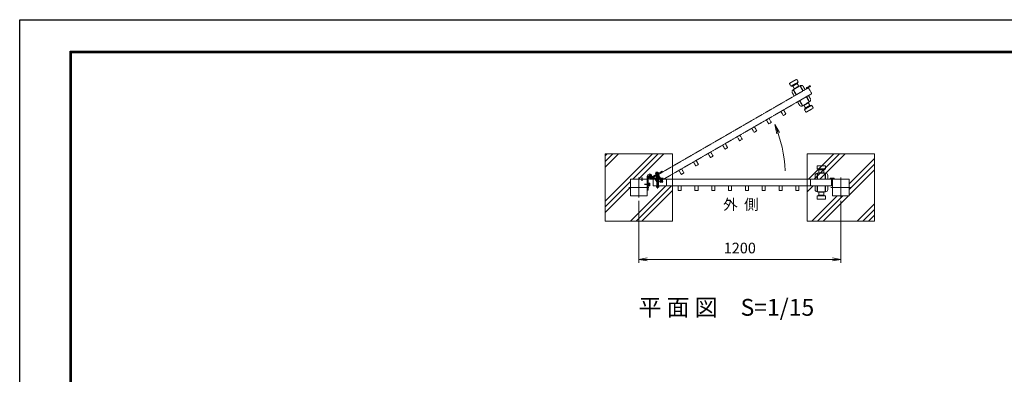
# Model space of a CAD drawing. Units: millimetres. Extents: x 78318 to 87228, y -15579 to -9279.
# Drawn here: x 78318 to 84169, y -11385 to -9279 of the extents above; entities that cross this region are included whole.
import ezdxf

# ---------------------------------------------------------------- set-up
doc = ezdxf.new("R2010")
doc.units = ezdxf.units.MM
for name, pattern in [('AM_ISO02W050', [7.5, 6, -1.5]), ('AM_ISO02W050x2', [3.75, 3, -0.75]), ('AM_ISO08W050', [18, 12, -1.5, 3, -1.5]), ('AM_ISO08W050x2', [9, 6, -0.75, 1.5, -0.75]), ('CENTER2', [1.125, 0.75, -0.125, 0.125, -0.125])]:
    doc.linetypes.add(name, pattern=pattern)
doc.layers.add('1', color=7, linetype='Continuous')
for name, color, linetype, lineweight in [('AM_0N', 7, 'Continuous', 20), ('AM_3N', 6, 'AM_ISO02W050', 25), ('AM_4N', 4, 'Continuous', 25), ('AM_7N', 4, 'AM_ISO08W050', 25), ('ハッチング', 8, 'Continuous', 13), ('外形線', 7, 'Continuous', 20), ('寸法線', 4, 'Continuous', 18), ('想像線', 3, 'CENTER2', 15), ('文字1', 254, 'Continuous', 25), ('細線', 2, 'Continuous', 20), ('軸線', 6, 'AM_ISO08W050', 15), ('隠れ線', 140, 'AM_ISO02W050', 18)]:
    doc.layers.add(name, color=color, linetype=linetype, lineweight=lineweight)
doc.layers.add('AM_9N', color=253, linetype='Continuous', lineweight=0, plot=False)
doc.styles.add('ACISOTS', font='simplex.shx', dxfattribs={"width": 0.8, "bigfont": 'bigfont.shx'})
doc.styles.add('KNJYOKO', font='txt.shx', dxfattribs={"height": 1, "bigfont": 'bigfont'})
doc.styles.get("Standard").update_dxf_attribs({"font": 'romans.shx', "bigfont": 'bigfont.shx'})
doc.dimstyles.new('AM_ISO$0', dxfattribs={"dimtxt": 3.15, "dimasz": 2.5, "dimexe": 1, "dimexo": 1, "dimgap": 1.4, "dimtad": 1, "dimdsep": 46, "dimtxsty": 'ACISOTS', "dimblk": 'OPEN', "dimcen": 0, "dimclrd": 256, "dimclre": 256, "dimclrt": 254, "dimazin": 2, "dimtp": 0.1, "dimtm": 0.1, "dimtfac": 0.71, "dimtix": 1, "dimtmove": 1, "dimatfit": 3, "dimldrblk": 'OPEN', "dimfxl": 1, "dimlwd": -1, "dimlwe": -1, "dimarcsym": 0})

# ---------------------------------------------------------------- blocks, each defined once
blk = doc.blocks.new('_Open')
at = {"color": 0, "linetype": 'ByBlock', "lineweight": -2}
for p, q in [((-1, 0.17), (0, 0)), ((-1, -0.17), (0, 0)), ((0, 0), (-1, 0))]:
    blk.add_line(p, q, dxfattribs=at)
blk = doc.blocks.new('*D22')
at = {"layer": '寸法線'}
for p, q in [((81997.4, -10354.2), (81997.4, -10722.5)), ((83197.4, -10354.2), (83197.4, -10722.5)), ((82047.4, -10702.5), (83147.4, -10702.5))]:
    blk.add_line(p, q, dxfattribs=at)
at = {"layer": '寸法線', "xscale": 50, "yscale": 50, "zscale": 50, "rotation": 180}
blk.add_blockref('_Open', (81997.4, -10702.5), dxfattribs=at)
at = {"layer": '寸法線', "xscale": 50, "yscale": 50, "zscale": 50}
blk.add_blockref('_Open', (83197.4, -10702.5), dxfattribs=at)
at = {"layer": '寸法線', "color": 254, "insert": (82597.4, -10643), "char_height": 63, "attachment_point": 5, "style": 'ACISOTS'}
blk.add_mtext('1200', dxfattribs=at)
blk = doc.blocks.new('*U8')
at = {"layer": 'AM_0N'}
for p, q in [((-6.7, 26.8), (-6.7, 24.8)), ((-0.1, 26.8), (-6.7, 26.8)), ((0.6, 24.8), (-0.1, 26.8)), ((8.7, 26.8), (0.7, 26.8)), ((1.4, 24.8), (0.7, 26.8)), ((8.7, 24.8), (8.7, 26.8))]:
    blk.add_line(p, q, dxfattribs=at)
at = {"layer": 'AM_7N', "color": 6, "linetype": 'AM_ISO08W050x2', "lineweight": 25}
blk.add_line((1, 26.9), (1, 24.7), dxfattribs=at)
at = {"layer": 'AM_9N'}
for p, q in [((0.6, 24.8), (-6.7, 24.8)), ((8.7, 24.8), (1.4, 24.8))]:
    blk.add_line(p, q, dxfattribs=at)
blk = doc.blocks.new('*U9')
at = {"layer": 'AM_0N'}
for p, q in [((9.5, 24.8), (-7.5, 24.8)), ((-7.5, 24.8), (-7.5, 23.2)), ((-7.5, 23.2), (9.5, 23.2)), ((9.5, 23.2), (9.5, 24.8))]:
    blk.add_line(p, q, dxfattribs=at)
at = {"layer": 'AM_7N', "color": 6, "linetype": 'AM_ISO08W050x2', "lineweight": 25}
blk.add_line((1, 24.9), (1, 23.1), dxfattribs=at)
blk = doc.blocks.new('*U10')
at = {"layer": 'AM_0N'}
for p, q in [((9.5, -22.8), (-7.5, -22.8)), ((-7.5, -22.8), (-7.5, -24.4)), ((-7.5, -24.4), (-4.8, -24.4)), ((6.8, -24.4), (9.5, -24.4)), ((9.5, -24.4), (9.5, -22.8))]:
    blk.add_line(p, q, dxfattribs=at)
at = {"layer": 'AM_7N', "color": 6, "linetype": 'AM_ISO08W050x2', "lineweight": 25}
blk.add_line((1, -24.5), (1, -22.7), dxfattribs=at)
at = {"layer": 'AM_9N'}
blk.add_line((-4.8, -24.4), (6.8, -24.4), dxfattribs=at)
blk = doc.blocks.new('*U11')
at = {"layer": 'AM_0N'}
for p, q in [((-6.5, -25.4), (-4.8, -24.4)), ((-6.5, -25.4), (-6.5, -30.2)), ((-6.5, -30.2), (-4.8, -31.2)), ((6.8, -24.4), (-4.8, -24.4)), ((6.8, -31.2), (-4.8, -31.2)), ((-2.7, -25.4), (-2.7, -30.2)), ((4.8, -25.4), (4.8, -30.2)), ((8.5, -25.4), (6.8, -24.4)), ((8.5, -30.2), (6.8, -31.2)), ((8.5, -25.4), (8.5, -30.2))]:
    blk.add_line(p, q, dxfattribs=at)
for centre, radius, start, end in [((-4.6, -28.1), 3.32, 55.56153, 115.56153), ((-4.6, -27.5), 3.32, 244.43847, 304.43847), ((1, -37.2), 12.4, 72.38303, 107.61697), ((1, -18.4), 12.4, 252.38303, 287.61697), ((6.6, -28.1), 3.32, 64.43847, 124.43847), ((6.6, -27.5), 3.32, 235.56153, 295.56153)]:
    blk.add_arc(centre, radius, start, end, dxfattribs=at)
at = {"layer": 'AM_7N', "color": 6, "linetype": 'AM_ISO08W050x2', "lineweight": 25}
blk.add_line((1, -24.1), (1, -31.5), dxfattribs=at)

msp = doc.modelspace()

# ---------------------------------------------------------------- linework, layer by layer
at = {"color": 3, "linetype": 'Continuous'}
msp.add_lwpolyline([(78318.219, -9278.98), (87228.219, -9278.98), (87228.219, -15578.98), (78318.219, -15578.98)], close=True, dxfattribs=at)
at = {"linetype": 'Continuous'}
for points in [[(78618.219, -9466.48), (86928.219, -9466.48), (86928.219, -15391.48), (78618.219, -15391.48)], [(78620.094, -9468.355), (86926.344, -9468.355), (86926.344, -15389.605), (78620.094, -15389.605)], [(78621.969, -9470.23), (86924.469, -9470.23), (86924.469, -15387.73), (78621.969, -15387.73)], [(78623.844, -9472.105), (86922.594, -9472.105), (86922.594, -15385.855), (78623.844, -15385.855)], [(78625.719, -9473.98), (86920.719, -9473.98), (86920.719, -15383.98), (78625.719, -15383.98)]]:
    msp.add_lwpolyline(points, close=True, dxfattribs=at)
at = {"layer": 'AM_0N'}
for p, q in [((82101.406, -10211.164), (82102.414, -10210.583)), ((82101.406, -10211.164), (82101.406, -10215.283)), ((82101.406, -10215.283), (82103.099, -10215.283)), ((82115.414, -10210.583), (82102.414, -10210.583)), ((82103.099, -10215.283), (82114.729, -10215.283)), ((82103.099, -10215.283), (82103.099, -10215.883)), ((82105.159, -10211.164), (82105.159, -10215.283)), ((82112.668, -10211.164), (82112.668, -10215.283)), ((82114.729, -10215.283), (82116.421, -10215.283)), ((82114.729, -10215.283), (82114.729, -10215.883)), ((82116.421, -10211.164), (82115.414, -10210.583)), ((82116.421, -10211.164), (82116.421, -10215.283)), ((82053.414, -10249.483), (82053.414, -10266.483)), ((82055.014, -10249.483), (82053.414, -10249.483)), ((82053.414, -10266.483), (82055.014, -10266.483)), ((82055.014, -10266.483), (82055.014, -10249.483)), ((82055.014, -10250.283), (82055.014, -10258.311)), ((82057.014, -10250.283), (82055.014, -10250.283)), ((82057.014, -10257.583), (82055.014, -10258.311)), ((82057.014, -10258.383), (82055.014, -10259.111)), ((82055.014, -10259.111), (82055.014, -10265.683)), ((82055.014, -10265.683), (82057.014, -10265.683)), ((82057.014, -10250.283), (82057.014, -10257.583)), ((82057.014, -10252.168), (82057.014, -10253.983)), ((82057.614, -10252.168), (82057.014, -10252.168)), ((82057.014, -10258.383), (82057.014, -10265.683)), ((82057.014, -10261.983), (82057.014, -10263.798)), ((82057.614, -10263.798), (82057.014, -10263.798)), ((82061.732, -10250.475), (82057.614, -10250.475)), ((82057.614, -10252.168), (82057.614, -10250.475)), ((82057.614, -10263.798), (82057.614, -10252.168)), ((82061.732, -10254.228), (82057.614, -10254.228)), ((82061.732, -10261.737), (82057.614, -10261.737)), ((82057.614, -10265.49), (82057.614, -10263.798)), ((82061.732, -10265.49), (82057.614, -10265.49)), ((82061.732, -10250.475), (82062.314, -10251.483)), ((82061.732, -10265.49), (82062.314, -10264.483)), ((82062.314, -10251.483), (82062.314, -10264.483)), ((82104.914, -10273.883), (82104.914, -10275.116)), ((82104.914, -10275.116), (82112.914, -10275.116)), ((82105.68, -10275.883), (82104.914, -10275.116)), ((82105.68, -10275.883), (82112.147, -10275.883)), ((82112.914, -10275.116), (82112.147, -10275.883)), ((82112.914, -10273.883), (82112.914, -10275.116))]:
    msp.add_line(p, q, dxfattribs=at)
for centre, radius, start, end in [((82103.282, -10213.9), 3.317, 55.5531276, 115.5531276), ((82108.914, -10222.992), 12.409, 72.387526, 107.612474), ((82114.545, -10213.9), 3.317, 64.4468724, 124.4468724), ((82058.996, -10252.351), 3.317, 325.5531276, 25.5531276), ((82049.904, -10257.983), 12.409, 342.387526, 17.612474), ((82058.996, -10263.614), 3.317, 334.4468724, 34.4468724)]:
    msp.add_arc(centre, radius, start, end, dxfattribs=at)
at = {"layer": 'AM_3N', "color": 140, "linetype": 'AM_ISO02W050x2'}
for p, q in [((82104.914, -10219.483), (82104.914, -10255.116)), ((82112.914, -10219.483), (82112.914, -10255.116)), ((82105.68, -10255.883), (82104.914, -10255.116)), ((82104.914, -10255.883), (82104.914, -10255.116)), ((82104.914, -10255.883), (82104.914, -10265.483)), ((82104.914, -10255.883), (82112.914, -10255.883)), ((82105.68, -10255.883), (82105.68, -10265.483)), ((82112.147, -10255.883), (82112.914, -10255.116)), ((82112.147, -10255.883), (82112.147, -10265.483)), ((82112.914, -10255.883), (82112.914, -10255.116)), ((82112.914, -10255.883), (82112.914, -10265.483))]:
    msp.add_line(p, q, dxfattribs=at)
at = {"layer": 'AM_4N'}
for p, q in [((82105.68, -10273.883), (82105.68, -10275.883)), ((82112.147, -10273.883), (82112.147, -10275.883))]:
    msp.add_line(p, q, dxfattribs=at)
at = {"layer": 'AM_7N', "color": 6, "linetype": 'AM_ISO08W050x2', "lineweight": 25}
for p, q in [((82014.914, -10215.12), (82014.914, -10235.845)), ((82063.639, -10257.983), (82030.688, -10257.983)), ((82053.344, -10257.983), (82055.084, -10257.983)), ((82054.926, -10257.983), (82057.101, -10257.983))]:
    msp.add_line(p, q, dxfattribs=at)
at = {"layer": 'AM_9N'}
for p, q in [((82104.914, -10215.883), (82104.914, -10219.483)), ((82112.914, -10215.883), (82112.914, -10219.483)), ((82104.914, -10265.483), (82104.914, -10273.883)), ((82105.68, -10265.483), (82105.68, -10273.883)), ((82112.147, -10265.483), (82112.147, -10273.883)), ((82112.914, -10265.483), (82112.914, -10273.883))]:
    msp.add_line(p, q, dxfattribs=at)
at = {"layer": 'ハッチング'}
for p, q in [((81797.414, -10154.101), (81876.032, -10075.483)), ((81797.414, -10120.425), (81842.356, -10075.483)), ((81797.414, -10086.749), (81808.68, -10075.483)), ((81797.414, -10356.156), (82078.087, -10075.483)), ((81961.763, -10225.483), (82111.763, -10075.483)), ((81995.439, -10225.483), (82145.439, -10075.483)), ((83005.718, -10225.483), (83155.718, -10075.483)), ((83039.394, -10225.483), (83189.394, -10075.483)), ((83073.07, -10225.483), (83223.07, -10075.483)), ((83247.414, -10253.195), (83397.414, -10103.195)), ((83247.414, -10286.871), (83397.414, -10136.871)), ((83247.414, -10320.547), (83397.414, -10170.547)), ((81797.414, -10389.832), (81947.414, -10239.832)), ((81797.414, -10423.508), (81947.414, -10273.508)), ((81947.495, -10475.483), (82157.495, -10265.483)), ((81981.171, -10475.483), (82191.171, -10265.483)), ((82014.847, -10475.483), (82197.414, -10292.916)), ((82997.414, -10301.139), (83033.07, -10265.483)), ((82997.414, -10267.463), (82999.394, -10265.483)), ((83025.126, -10475.483), (83175.126, -10325.483)), ((83058.802, -10475.483), (83208.802, -10325.483)), ((83092.478, -10475.483), (83242.478, -10325.483)), ((83294.533, -10475.483), (83397.414, -10372.602)), ((83328.209, -10475.483), (83397.414, -10406.278)), ((83361.885, -10475.483), (83397.414, -10439.954))]:
    msp.add_line(p, q, dxfattribs=at)
at = {"layer": '外形線'}
for p, q in [((81947.414, -10225.483), (82047.414, -10225.483)), ((81947.414, -10325.483), (81947.414, -10225.483)), ((82047.414, -10225.483), (82047.414, -10325.483)), ((82082.414, -10225.483), (82082.414, -10265.483)), ((83142.414, -10225.483), (82082.414, -10225.483)), ((82103.099, -10215.883), (82114.729, -10215.883)), ((82162.414, -10225.483), (82162.414, -10265.483)), ((83017.414, -10225.483), (83017.414, -10265.483)), ((83133.414, -10219.483), (83133.414, -10225.483)), ((83158.414, -10219.483), (83133.414, -10219.483)), ((83158.414, -10222.483), (83133.414, -10222.483)), ((83142.414, -10222.483), (83142.414, -10225.483)), ((83142.414, -10265.483), (83142.414, -10225.483)), ((83147.414, -10225.483), (83247.414, -10225.483)), ((83147.414, -10325.483), (83147.414, -10225.483)), ((83148.414, -10222.483), (83148.414, -10224.483)), ((83148.414, -10224.483), (83158.414, -10224.483)), ((83158.414, -10224.483), (83158.414, -10219.483)), ((83247.414, -10225.483), (83247.414, -10325.483)), ((82082.414, -10265.483), (83142.414, -10265.483)), ((82047.414, -10325.483), (81947.414, -10325.483)), ((83247.414, -10325.483), (83147.414, -10325.483))]:
    msp.add_line(p, q, dxfattribs=at)
for points in [[(82230.914, -10293.483), (82248.914, -10293.483), (82248.914, -10265.483), (82230.914, -10265.483)], [(82330.914, -10293.483), (82348.914, -10293.483), (82348.914, -10265.483), (82330.914, -10265.483)], [(82430.914, -10293.483), (82448.914, -10293.483), (82448.914, -10265.483), (82430.914, -10265.483)], [(82530.914, -10293.483), (82548.914, -10293.483), (82548.914, -10265.483), (82530.914, -10265.483)], [(82630.914, -10293.483), (82648.914, -10293.483), (82648.914, -10265.483), (82630.914, -10265.483)], [(82730.914, -10293.483), (82748.914, -10293.483), (82748.914, -10265.483), (82730.914, -10265.483)], [(82830.914, -10293.483), (82848.914, -10293.483), (82848.914, -10265.483), (82830.914, -10265.483)], [(82930.914, -10293.483), (82948.914, -10293.483), (82948.914, -10265.483), (82930.914, -10265.483)]]:
    msp.add_lwpolyline(points, close=True, dxfattribs=at)
at = {"layer": '想像線'}
for p, q in [((82935.093, -9632.374), (82891.792, -9657.374)), ((82901.292, -9673.828), (82944.593, -9648.828)), ((82944.593, -9648.828), (82935.093, -9632.374)), ((82938.433, -9658.159), (82944.593, -9648.828)), ((83004.904, -9683.29), (82086.917, -10213.29)), ((82891.792, -9657.374), (82901.292, -9673.828)), ((82912.452, -9673.159), (82901.292, -9673.828)), ((82938.433, -9658.159), (82912.452, -9673.159)), ((82921.452, -9688.747), (82912.452, -9673.159)), ((82914.225, -9695.229), (82956.66, -9670.729)), ((82931.725, -9725.54), (82914.225, -9695.229)), ((82915.957, -9694.229), (82933.457, -9724.54)), ((82921.452, -9688.747), (82919.854, -9691.979)), ((82920.467, -9732.04), (82985.418, -9694.54)), ((82921.452, -9688.747), (82947.433, -9673.747)), ((82947.433, -9673.747), (82938.433, -9658.159)), ((82947.433, -9673.747), (82951.031, -9673.979)), ((82954.928, -9671.729), (82972.428, -9702.04)), ((82974.16, -9701.04), (82956.66, -9670.729)), ((82974.418, -9675.487), (82985.418, -9694.54)), ((83014.894, -9670.594), (82993.244, -9683.094)), ((82993.244, -9683.094), (82996.244, -9688.29)), ((83016.394, -9673.192), (82994.744, -9685.692)), ((83003.404, -9680.692), (83004.904, -9683.29)), ((83024.904, -9717.931), (83004.904, -9683.29)), ((83007.734, -9678.192), (83008.734, -9679.924)), ((83008.734, -9679.924), (83017.394, -9674.924)), ((83017.394, -9674.924), (83014.894, -9670.594)), ((82106.917, -10247.931), (83024.904, -9717.931)), ((82920.467, -9732.04), (82909.467, -9712.987)), ((82940.467, -9766.681), (83005.418, -9729.181)), ((82940.467, -9766.681), (82951.467, -9785.734)), ((82951.725, -9760.181), (82969.225, -9790.492)), ((82970.957, -9789.492), (82953.457, -9759.181)), ((82969.225, -9790.492), (83011.66, -9765.992)), ((83009.928, -9766.992), (82992.428, -9736.681)), ((82994.16, -9735.681), (83011.66, -9765.992)), ((83004.433, -9772.474), (83006.031, -9769.242)), ((83016.418, -9748.234), (83005.418, -9729.181)), ((82978.452, -9787.474), (82974.854, -9787.242)), ((82978.452, -9787.474), (83004.433, -9772.474)), ((82978.452, -9787.474), (82987.452, -9803.062)), ((82981.292, -9812.392), (83024.593, -9787.392)), ((82987.452, -9803.062), (82981.292, -9812.392)), ((82990.792, -9828.847), (82981.292, -9812.392)), ((83013.433, -9788.062), (82987.452, -9803.062)), ((83034.093, -9803.847), (82990.792, -9828.847)), ((83004.433, -9772.474), (83013.433, -9788.062)), ((83013.433, -9788.062), (83024.593, -9787.392)), ((83024.593, -9787.392), (83034.093, -9803.847)), ((82135.446, -10178.344), (82066.164, -10218.344)), ((82135.446, -10178.344), (82138.446, -10183.54)), ((82138.446, -10183.54), (82069.164, -10223.54)), ((82086.917, -10213.29), (82106.917, -10247.931)), ((82096.206, -10191.394), (82096.788, -10190.386)), ((82096.206, -10191.394), (82098.265, -10194.96)), ((82108.046, -10183.886), (82096.788, -10190.386)), ((82098.265, -10194.96), (82099.731, -10194.114)), ((82104.09, -10192.29), (82098.398, -10195.576)), ((82098.398, -10195.576), (82099.398, -10197.308)), ((82113.428, -10189.208), (82098.706, -10197.708)), ((82098.706, -10197.708), (82099.506, -10199.094)), ((82105.72, -10193.658), (82099.398, -10197.308)), ((82099.456, -10189.517), (82101.515, -10193.084)), ((82099.506, -10199.094), (82114.228, -10190.594)), ((82099.731, -10194.114), (82109.803, -10188.299)), ((82099.731, -10194.114), (82100.031, -10194.634)), ((82100.031, -10194.634), (82110.103, -10188.819)), ((82101.603, -10193.726), (82103.403, -10196.844)), ((82103.403, -10196.844), (82121.219, -10227.703)), ((82105.72, -10193.658), (82104.09, -10192.29)), ((82111.735, -10187.876), (82104.783, -10191.89)), ((82106.413, -10193.258), (82104.783, -10191.89)), ((82105.023, -10191.65), (82106.111, -10193.534)), ((82105.959, -10185.763), (82108.018, -10189.329)), ((82106.032, -10193.398), (82106.902, -10194.904)), ((82112.735, -10189.608), (82106.413, -10193.258)), ((82109.209, -10183.886), (82108.046, -10183.886)), ((82108.531, -10189.726), (82110.331, -10192.844)), ((82109.209, -10183.886), (82111.268, -10187.453)), ((82109.803, -10188.299), (82111.268, -10187.453)), ((82109.803, -10188.299), (82110.103, -10188.819)), ((82110.331, -10192.844), (82128.147, -10223.703)), ((82112.735, -10189.608), (82111.735, -10187.876)), ((82114.228, -10190.594), (82113.428, -10189.208)), ((82122.267, -10227.984), (82121.219, -10227.703)), ((82121.603, -10228.367), (82121.219, -10227.703)), ((82121.603, -10228.367), (82128.531, -10224.367)), ((82121.603, -10228.367), (82126.403, -10236.681)), ((82122.267, -10227.984), (82127.067, -10236.298)), ((82137.228, -10230.431), (82122.506, -10238.931)), ((82125.644, -10238.967), (82135.69, -10233.167)), ((82135.69, -10233.167), (82125.644, -10238.967)), ((82126.403, -10236.681), (82130.603, -10243.956)), ((82127.067, -10236.298), (82131.267, -10243.572)), ((82127.867, -10224.751), (82128.147, -10223.703)), ((82127.867, -10224.751), (82132.667, -10233.064)), ((82127.909, -10238.797), (82130.323, -10242.979)), ((82128.531, -10224.367), (82128.147, -10223.703)), ((82128.531, -10224.367), (82133.331, -10232.681)), ((82130.702, -10236.127), (82129.832, -10234.62)), ((82130.518, -10235.809), (82134.216, -10242.213)), ((82132.667, -10233.064), (82136.867, -10240.339)), ((82133.331, -10232.681), (82137.531, -10239.956)), ((82134.411, -10235.043), (82136.825, -10239.225)), ((82135.69, -10233.167), (82138.028, -10231.817)), ((82137.661, -10233.167), (82135.69, -10233.167)), ((82138.028, -10231.817), (82137.228, -10230.431)), ((82137.661, -10233.167), (82140.076, -10237.348)), ((82140.076, -10237.348), (82139.09, -10239.056)), ((82122.506, -10238.931), (82123.306, -10240.317)), ((82123.306, -10240.317), (82125.644, -10238.967)), ((82124.658, -10240.674), (82125.644, -10238.967)), ((82124.658, -10240.674), (82127.072, -10244.856)), ((82127.072, -10244.856), (82129.044, -10244.856)), ((82139.09, -10239.056), (82129.044, -10244.856)), ((82130.603, -10243.956), (82131.219, -10245.024)), ((82131.219, -10245.024), (82138.147, -10241.024)), ((82132.267, -10245.304), (82131.219, -10245.024)), ((82131.267, -10243.572), (82132.267, -10245.304)), ((82132.267, -10245.304), (82137.867, -10242.071)), ((82136.867, -10240.339), (82137.867, -10242.071)), ((82137.531, -10239.956), (82138.147, -10241.024)), ((82138.147, -10241.024), (82137.867, -10242.071))]:
    msp.add_line(p, q, dxfattribs=at)
for points in [[(82855.74, -9847.93), (82871.328, -9838.93), (82857.328, -9814.681), (82841.74, -9823.681)], [(82769.137, -9897.93), (82784.726, -9888.93), (82770.726, -9864.681), (82755.137, -9873.681)], [(82682.535, -9947.93), (82698.123, -9938.93), (82684.123, -9914.681), (82668.535, -9923.681)], [(82595.932, -9997.93), (82611.52, -9988.93), (82597.52, -9964.681), (82581.932, -9973.681)], [(82509.329, -10047.93), (82524.918, -10038.93), (82510.918, -10014.681), (82495.329, -10023.681)], [(82336.124, -10147.93), (82351.713, -10138.93), (82337.713, -10114.681), (82322.124, -10123.681)], [(82422.727, -10097.93), (82438.315, -10088.93), (82424.315, -10064.681), (82408.727, -10073.681)], [(82249.522, -10197.93), (82265.11, -10188.93), (82251.11, -10164.681), (82235.522, -10173.681)]]:
    msp.add_lwpolyline(points, close=True, dxfattribs=at)
for centre, radius, start, end in [((82920.725, -9706.487), 13, 120, 210), ((82963.16, -9681.987), 13, 30, 120), ((83005.16, -9754.734), 13, 300, 30), ((82962.725, -9779.234), 13, 210, 300), ((82099.199, -10192.825), 3.317, 85.5531276, 145.5531276), ((82108.621, -10197.883), 12.409, 102.387526, 137.612474), ((82108.952, -10187.193), 3.317, 94.4468724, 154.4468724), ((82127.652, -10242.106), 3.319, 85.5615306, 145.5615306), ((82137.07, -10247.158), 12.403, 102.3830312, 137.6169688), ((82137.405, -10236.475), 3.319, 94.4384694, 154.4384694), ((82137.082, -10235.916), 3.319, 265.5615306, 325.5615306), ((82127.329, -10241.547), 3.319, 274.4384694, 334.4384694), ((82127.663, -10230.864), 12.403, 282.3830312, 317.6169688)]:
    msp.add_arc(centre, radius, start, end, dxfattribs=at)
at = {"layer": '細線'}
for p, q in [((82805.99, -9902.056), (82833.909, -9948.358)), ((82805.99, -9902.056), (82817.268, -9957.141)), ((83107.414, -10146.483), (83057.414, -10146.483)), ((83057.414, -10146.483), (83057.414, -10165.483)), ((83057.414, -10165.483), (83107.414, -10165.483)), ((83067.414, -10170.483), (83057.414, -10165.483)), ((83067.414, -10188.483), (83067.414, -10170.483)), ((83097.414, -10170.483), (83067.414, -10170.483)), ((83097.414, -10170.483), (83107.414, -10165.483)), ((83097.414, -10188.483), (83097.414, -10170.483)), ((83107.414, -10165.483), (83107.414, -10146.483)), ((82047.414, -10290.983), (82047.414, -10210.983)), ((82053.414, -10290.983), (82053.414, -10222.73)), ((82141.914, -10219.483), (82061.914, -10219.483)), ((82141.914, -10225.483), (82061.914, -10225.483)), ((82073.661, -10219.483), (82068.8, -10215.965)), ((82141.914, -10219.483), (82141.914, -10225.483)), ((83044.914, -10225.483), (83044.914, -10203.483)), ((83044.914, -10225.483), (83119.914, -10225.483)), ((83057.914, -10225.483), (83057.914, -10190.483)), ((83057.914, -10190.483), (83106.914, -10190.483)), ((83059.914, -10190.483), (83059.914, -10225.483)), ((83067.414, -10188.483), (83064.414, -10190.483)), ((83067.414, -10188.483), (83097.414, -10188.483)), ((83097.414, -10188.483), (83100.414, -10190.483)), ((83104.914, -10190.483), (83104.914, -10225.483)), ((83106.914, -10225.483), (83106.914, -10190.483)), ((83119.914, -10203.483), (83119.914, -10225.483)), ((82053.414, -10290.983), (82047.414, -10290.983)), ((83044.914, -10265.483), (83119.914, -10265.483)), ((83044.914, -10265.483), (83044.914, -10287.483)), ((83057.914, -10265.483), (83057.914, -10300.483)), ((83059.914, -10300.483), (83059.914, -10265.483)), ((83104.914, -10300.483), (83104.914, -10265.483)), ((83106.914, -10265.483), (83106.914, -10300.483)), ((83119.914, -10287.483), (83119.914, -10265.483)), ((83067.414, -10320.483), (83057.414, -10325.483)), ((83057.414, -10325.483), (83107.414, -10325.483)), ((83057.414, -10344.483), (83057.414, -10325.483)), ((83107.414, -10344.483), (83057.414, -10344.483)), ((83057.914, -10300.483), (83106.914, -10300.483)), ((83067.414, -10302.483), (83064.414, -10300.483)), ((83067.414, -10302.483), (83097.414, -10302.483)), ((83067.414, -10302.483), (83067.414, -10320.483)), ((83097.414, -10320.483), (83067.414, -10320.483)), ((83097.414, -10302.483), (83100.414, -10300.483)), ((83097.414, -10302.483), (83097.414, -10320.483)), ((83097.414, -10320.483), (83107.414, -10325.483)), ((83107.414, -10325.483), (83107.414, -10344.483))]:
    msp.add_line(p, q, dxfattribs=at)
for points in [[(81797.414, -10475.483), (82197.414, -10475.483), (82197.414, -10075.483), (81797.414, -10075.483)], [(82997.414, -10475.483), (83397.414, -10475.483), (83397.414, -10075.483), (82997.414, -10075.483)]]:
    msp.add_lwpolyline(points, close=True, dxfattribs=at)
for radius in [8, 5]:
    msp.add_circle((82061.914, -10210.983), radius, dxfattribs=at)
for centre, radius, start, end in [((82060.414, -10210.483), 806.852, 2.4861823, 22.4736656), ((82061.914, -10210.983), 14.5, 324.1117024, 270), ((82061.914, -10210.983), 8.5, 324.1117024, 270), ((82061.914, -10210.983), 14, 322.6168016, 324.1117024), ((82061.914, -10210.983), 14, 322.6168016, 324.1117024), ((83057.914, -10203.483), 13, 90, 180), ((83106.914, -10203.483), 13, 0, 90), ((83057.914, -10287.483), 13, 180, 270), ((83106.914, -10287.483), 13, 270, 0)]:
    msp.add_arc(centre, radius, start, end, dxfattribs=at)
at = {"layer": '軸線'}
for p, q in [((81997.414, -10334.233), (81997.414, -10216.733)), ((82079.505, -10210.983), (82044.322, -10210.983)), ((82061.914, -10193.136), (82061.914, -10228.829)), ((82099.156, -10181.488), (82137.944, -10248.671)), ((82108.914, -10204.061), (82108.914, -10281.637)), ((83197.414, -10334.233), (83197.414, -10216.733)), ((81938.664, -10275.483), (82056.164, -10275.483)), ((83138.664, -10275.483), (83256.164, -10275.483))]:
    msp.add_line(p, q, dxfattribs=at)
at = {"layer": '隠れ線', "linetype": 'AM_ISO02W050x2'}
for p, q in [((82053.414, -10233.233), (82047.414, -10233.233)), ((82084.164, -10219.483), (82084.164, -10225.483)), ((82134.164, -10219.483), (82134.164, -10225.483)), ((82053.414, -10283.233), (82047.414, -10283.233))]:
    msp.add_line(p, q, dxfattribs=at)

# ---------------------------------------------------------------- block references
at = {"layer": 'AM_0N', "lineweight": 50}
for name in ['*U9', '*U8', '*U10', '*U11']:
    msp.add_blockref(name, (82107.905, -10242.673), dxfattribs=at)

# ---------------------------------------------------------------- texts
at = {"layer": '1', "linetype": 'Continuous', "style": 'KNJYOKO'}
msp.add_text('平 面 図\u3000S=1/15', height=100, dxfattribs=at).set_placement((81995.069, -11037.103))
at = {"layer": '文字1'}
msp.add_text('%%U外  側', height=63, dxfattribs=at).set_placement((82498.531, -10407.601))

# ---------------------------------------------------------------- dimensions: what is measured, and where the dimension line sits
at = {"layer": '寸法線'}
dim = msp.add_linear_dim(base=(83197.414, -10702.505), p1=(81997.414, -10334.233), p2=(83197.414, -10334.233), dimstyle='AM_ISO$0', override={"dimscale": 20}, dxfattribs=at)
dim.commit()
dim.dimension.update_dxf_attribs({"geometry": '*D22', "text_midpoint": (82597.414, -10643.005)})

doc.saveas('drawing.dxf')
